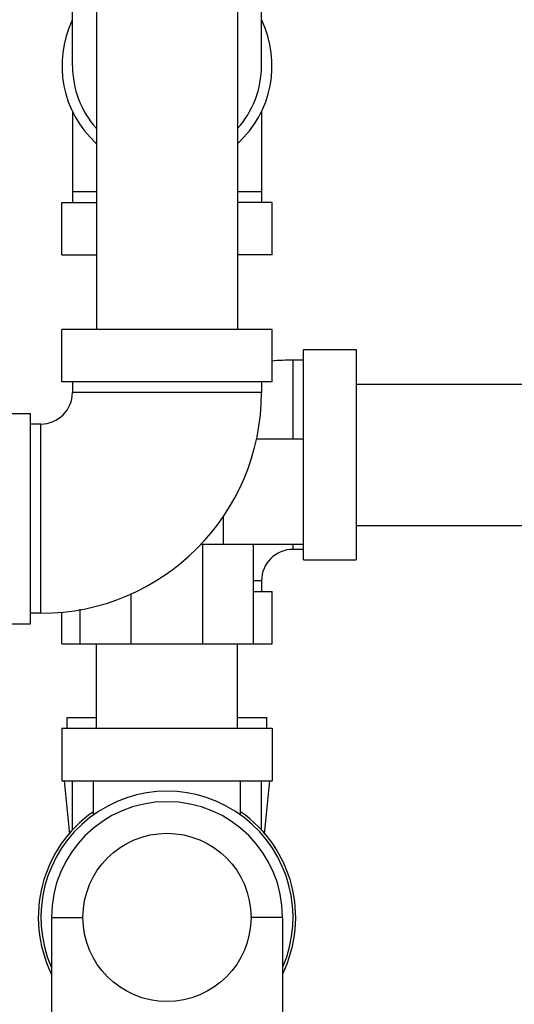
# Model space of a CAD drawing. Units: inches. Extents: x 28.8 to 62.3, y 4 to 48.6.
# Drawn here: x 32.5 to 35.4, y 25.6 to 31.5 of the extents above; entities that cross this region are included whole.
import ezdxf

# ---------------------------------------------------------------- set-up
doc = ezdxf.new("R2010")
doc.units = ezdxf.units.IN
doc.header["$MEASUREMENT"] = 0
doc.styles.get("Standard").update_dxf_attribs({"font": 'ROMANS.SHX'})
doc.dimstyles.new('AM_ANSI', dxfattribs={"dimtxt": 0.12, "dimasz": 0.1, "dimexe": 0.1, "dimexo": 0.05, "dimgap": 0.06, "dimtad": 0, "dimtih": 1, "dimtoh": 1, "dimdec": 4, "dimzin": 7, "dimdsep": 46, "dimtxsty": 'Standard', "dimcen": 0, "dimclrd": 256, "dimclre": 256, "dimclrt": 2, "dimadec": 0, "dimazin": 2, "dimtp": 0.1, "dimtm": 0.1, "dimtfac": 0.71, "dimtdec": 4, "dimtofl": 0, "dimtmove": 0, "dimatfit": 3, "dimfxl": 1, "dimtolj": 1, "dimtzin": 7, "dimlwd": -1, "dimlwe": -1, "dimarcsym": 1})

# ---------------------------------------------------------------- blocks, each defined once
blk = doc.blocks.new('*D6')
for p, q in [((28.7533, 35.0702), (28.7533, 4.4092)), ((39.3158, 7.6689), (39.3158, 4.4092)), ((29.2533, 4.5092), (32.9817, 4.5092)), ((38.8158, 4.5092), (35.0874, 4.5092))]:
    blk.add_line(p, q)
for points in [[(29.2533, 4.5925), (29.2533, 4.4258), (28.7533, 4.5092)], [(38.8158, 4.5925), (38.8158, 4.4258), (39.3158, 4.5092)]]:
    blk.add_solid(points)
at = {"layer": 'Defpoints', "color": 0}
for p in [(28.7533, 35.1202), (39.3158, 7.7189), (39.3158, 4.5092)]:
    blk.add_point(p, dxfattribs=at)
at = {"color": 7, "char_height": 0.3, "attachment_point": 5}
for s, insert in [('\\A1;10{\\H0.750000x;\\S9#16;}', (34.0346, 4.7942)), ('\\A1;[268mm]', (34.0346, 4.2206))]:
    blk.add_mtext(s, dxfattribs=dict(at, insert=insert))
blk = doc.blocks.new('*D9')
for p, q in [((31.1783, 48.5577), (61.457, 48.5577)), ((61.357, 48.0577), (61.357, 28.7119)), ((61.357, 8.2189), (61.357, 27.5647)), ((40.7408, 7.7189), (61.457, 7.7189))]:
    blk.add_line(p, q)
for points in [[(61.2737, 48.0577), (61.4403, 48.0577), (61.357, 48.5577)], [(61.2737, 8.2189), (61.4403, 8.2189), (61.357, 7.7189)]]:
    blk.add_solid(points)
at = {"layer": 'Defpoints', "color": 0}
for p in [(31.1283, 48.5577), (40.6908, 7.7189), (61.357, 7.7189)]:
    blk.add_point(p, dxfattribs=at)
at = {"color": 7, "char_height": 0.3, "attachment_point": 5}
for s, insert in [('\\A1;40{\\H0.750000x;\\S13#16;}', (61.357, 28.4233)), ('\\A1;[1037mm]', (61.357, 27.8497))]:
    blk.add_mtext(s, dxfattribs=dict(at, insert=insert))

msp = doc.modelspace()

# ---------------------------------------------------------------- linework, layer by layer
at = {"color": 7, "linetype": 'Continuous'}
for p, q in [((32.95831, 33.30892), (32.95831, 29.62016)), ((33.79831, 33.30892), (33.79831, 29.62016)), ((32.81581, 31.18766), (32.81581, 32.00016)), ((33.94081, 31.18766), (33.94081, 32.00016)), ((32.81581, 30.91748), (32.81581, 30.37516)), ((33.94081, 30.91748), (33.94081, 30.37516)), ((32.95831, 30.43766), (32.81581, 30.43766)), ((33.94081, 30.43766), (33.79831, 30.43766)), ((32.75331, 30.06266), (32.75331, 30.37516)), ((32.75331, 30.37516), (32.95831, 30.37516)), ((34.00331, 30.37516), (33.79831, 30.37516)), ((34.00331, 30.06266), (34.00331, 30.37516)), ((32.75331, 30.06266), (32.95831, 30.06266)), ((34.00331, 30.06266), (33.79831, 30.06266)), ((32.75331, 29.30766), (32.75331, 29.62016)), ((34.00331, 29.62016), (32.75331, 29.62016)), ((34.00331, 29.30766), (34.00331, 29.62016)), ((34.19081, 28.25016), (34.19081, 29.50016)), ((34.19081, 29.50016), (34.50331, 29.50016)), ((34.50331, 29.50016), (34.50331, 28.25016)), ((34.12831, 28.96891), (34.12831, 29.43766)), ((34.19081, 29.43766), (34.12831, 29.43766)), ((34.00331, 29.30766), (32.75331, 29.30766)), ((32.81581, 29.30766), (32.81581, 29.24516)), ((33.94081, 29.30766), (33.94081, 29.24516)), ((34.50331, 29.29516), (35.72206, 29.29516)), ((33.94081, 29.24516), (32.81581, 29.24516)), ((32.25331, 29.12016), (32.56581, 29.12016)), ((32.56581, 27.87016), (32.56581, 29.12016)), ((32.62831, 29.05766), (32.56581, 29.05766)), ((32.62831, 27.93266), (32.62831, 29.05766)), ((33.90961, 28.96891), (34.19081, 28.96891)), ((33.71486, 28.34391), (33.71486, 28.51013)), ((34.50331, 28.45516), (35.51894, 28.45516)), ((33.57983, 28.34391), (34.19081, 28.34391)), ((33.59189, 27.75016), (33.59189, 28.34391)), ((33.89394, 27.75016), (33.89394, 28.34391)), ((34.12831, 28.31266), (34.12831, 28.34391)), ((34.19081, 28.31266), (34.12831, 28.31266)), ((34.19081, 28.25016), (34.50331, 28.25016)), ((33.94081, 28.12516), (33.89394, 28.12516)), ((33.94081, 28.12516), (33.94081, 28.06266)), ((33.16473, 27.75016), (33.16473, 28.0499)), ((33.89394, 28.06266), (34.00331, 28.06266)), ((34.00331, 27.75016), (34.00331, 28.06266)), ((32.62831, 27.93266), (32.56581, 27.93266)), ((32.75331, 27.75016), (32.75331, 27.94022)), ((32.86269, 27.75016), (32.86269, 27.95619)), ((32.25331, 27.87016), (32.56581, 27.87016)), ((32.75331, 27.75016), (34.00331, 27.75016)), ((32.95831, 27.25016), (32.95831, 27.75016)), ((33.79831, 27.25016), (33.79831, 27.75016)), ((32.78456, 27.25016), (32.78456, 27.31266)), ((32.78456, 27.31266), (32.95831, 27.31266)), ((33.79831, 27.31266), (33.97206, 27.31266)), ((33.97206, 27.25016), (33.97206, 27.31266)), ((32.75331, 27.25016), (32.75331, 26.93766)), ((32.75331, 27.25016), (34.00331, 27.25016)), ((34.00331, 27.25016), (34.00331, 26.93766)), ((32.75331, 26.93766), (34.00331, 26.93766)), ((32.76581, 26.93766), (32.79754, 26.62041)), ((32.81581, 26.64181), (32.81581, 26.93766)), ((32.94081, 26.73438), (32.94081, 26.93766)), ((33.81581, 26.73439), (33.81581, 26.93766)), ((33.94081, 26.64181), (33.94081, 26.93766)), ((33.95909, 26.62041), (33.99081, 26.93766)), ((32.69081, 26.12516), (32.69081, 25.12516)), ((32.69081, 26.12516), (32.88045, 26.12516)), ((34.06581, 26.12516), (33.87618, 26.12516)), ((34.06581, 26.12516), (34.06581, 25.12516))]:
    msp.add_line(p, q, dxfattribs=at)
msp.add_circle((33.37831, 26.12516), 0.5, dxfattribs=at)
for centre, radius, start, end in [((33.37831, 31.18766), 0.625, 154.344595, 227.644811), ((33.37831, 31.18766), 0.625, 312.355189, 25.655405), ((33.37831, 31.18766), 0.5625, 180, 221.645691), ((33.37831, 31.18766), 0.5625, 318.354309, 0), ((34.12831, 28.12516), 1.3125, 90, 95.470042), ((32.62831, 29.24516), 1.3125, 270, 0), ((32.62831, 29.24516), 0.1875, 270, 0), ((34.12831, 28.12516), 0.1875, 90, 180), ((33.37831, 26.12516), 0.75, 336.849789, 203.150211), ((33.37831, 26.12516), 0.6875, 0, 180), ((33.37831, 26.12516), 0.76562, 124.902733, 205.960882), ((33.37831, 26.12516), 0.76562, 334.039118, 55.097267)]:
    msp.add_arc(centre, radius, start, end, dxfattribs=at)

# ---------------------------------------------------------------- dimensions: what is measured, and where the dimension line sits
dim = msp.add_linear_dim(base=(61.35699455, 7.7189070461), p1=(31.1283127653, 48.5576570461), p2=(40.6908127653, 7.7189070461), angle=90, dimstyle='AM_ANSI', override={"dimtxt": 0.3, "dimasz": 0.5, "dimlunit": 5, "dimpost": '\\X', "dimcen": 15.901184, "dimclrt": 7, "dimtfac": 0.75, "dimfrac": 1})
dim.commit()
dim.dimension.update_dxf_attribs({"geometry": '*D9', "text_midpoint": (61.35699455, 28.1382820461)})
dim = msp.add_linear_dim(base=(39.31581, 4.50918), p1=(28.75331, 35.12016), p2=(39.31581, 7.71891), dimstyle='AM_ANSI', override={"dimtxt": 0.3, "dimasz": 0.5, "dimlunit": 5, "dimpost": '\\X', "dimcen": 15.901184, "dimclrt": 7, "dimtfac": 0.75, "dimfrac": 1})
dim.commit()
dim.dimension.update_dxf_attribs({"geometry": '*D6', "text_midpoint": (34.03456, 4.50918)})

doc.saveas('drawing.dxf')
